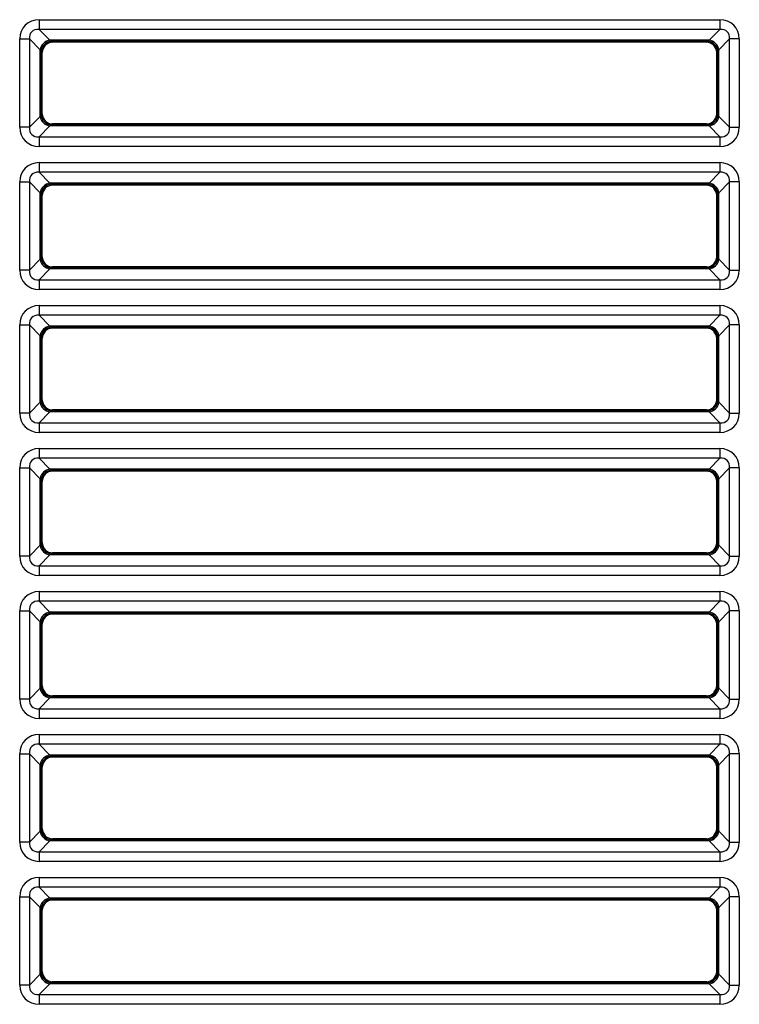
# Model space of a CAD drawing. Units: millimetres. Extents: x 260 to 396, y 131 to 245.
# Drawn here: x 354 to 355, y 219 to 221 of the extents above; entities that cross this region are included whole.
import ezdxf

# ---------------------------------------------------------------- set-up
doc = ezdxf.new("R2010")
doc.units = ezdxf.units.MM
doc.layers.add('GAIKEI', color=7, linetype='Continuous')

msp = doc.modelspace()

# ---------------------------------------------------------------- linework, layer by layer
at = {"layer": 'GAIKEI', "color": 1}
for p, q in [((353.71971126, 220.76850422), (353.71971126, 220.75276712)), ((353.71971126, 220.76850422), (354.83045652, 220.76850422)), ((354.83045652, 220.76850422), (354.83045652, 220.75276712)), ((353.71971126, 220.75276712), (353.73750066, 220.73497772)), ((354.83045652, 220.75276712), (353.71971126, 220.75276712)), ((354.81266712, 220.73497772), (354.83045652, 220.75276712)), ((353.68823699, 220.73703001), (353.70397409, 220.73703001)), ((353.68823699, 220.5929658), (353.68823699, 220.73703001)), ((353.72176356, 220.71924062), (353.70397409, 220.73703001)), ((353.70397409, 220.73703001), (353.70397409, 220.5929658)), ((353.73750066, 220.73497772), (353.74022156, 220.73316376)), ((354.81266712, 220.73497772), (353.73750066, 220.73497772)), ((353.74022156, 220.73316376), (353.74171979, 220.73166553)), ((354.80994621, 220.73316376), (353.74022156, 220.73316376)), ((354.80844799, 220.73166553), (353.74171979, 220.73166553)), ((354.80844799, 220.73166553), (354.80994621, 220.73316376)), ((354.80994621, 220.73316376), (354.81266712, 220.73497772)), ((354.84619362, 220.73703001), (354.82840422, 220.71924062)), ((354.86193072, 220.73703001), (354.84619362, 220.73703001)), ((354.84619362, 220.5929658), (354.84619362, 220.73703001)), ((354.86193072, 220.73703001), (354.86193072, 220.5929658)), ((353.72357745, 220.71651971), (353.72176356, 220.71924062)), ((353.72176356, 220.6107552), (353.72176356, 220.71924062)), ((353.72507567, 220.71502149), (353.72357745, 220.71651971)), ((353.72357745, 220.61347611), (353.72357745, 220.71651971)), ((353.72507567, 220.61497433), (353.72507567, 220.71502149)), ((354.82659026, 220.71651971), (354.82509204, 220.71502149)), ((354.82509204, 220.61497433), (354.82509204, 220.71502149)), ((354.82840422, 220.71924062), (354.82659026, 220.71651971)), ((354.82659026, 220.61347611), (354.82659026, 220.71651971)), ((354.82840422, 220.6107552), (354.82840422, 220.71924062)), ((353.72357745, 220.61347611), (353.72507567, 220.61497433)), ((354.82509204, 220.61497433), (354.82659026, 220.61347611)), ((353.70397409, 220.5929658), (353.72176356, 220.6107552)), ((353.72176356, 220.6107552), (353.72357745, 220.61347611)), ((353.74171979, 220.59833022), (353.74022156, 220.59683199)), ((354.80844799, 220.59833022), (353.74171979, 220.59833022)), ((354.80994621, 220.59683199), (354.80844799, 220.59833022)), ((354.82659026, 220.61347611), (354.82840422, 220.6107552)), ((354.82840422, 220.6107552), (354.84619362, 220.5929658)), ((353.70397409, 220.5929658), (353.68823699, 220.5929658)), ((353.73750066, 220.5950181), (353.71971126, 220.5772287)), ((353.74022156, 220.59683199), (353.73750066, 220.5950181)), ((354.81266712, 220.5950181), (353.73750066, 220.5950181)), ((354.80994621, 220.59683199), (353.74022156, 220.59683199)), ((354.81266712, 220.5950181), (354.80994621, 220.59683199)), ((354.83045652, 220.5772287), (354.81266712, 220.5950181)), ((354.84619362, 220.5929658), (354.86193072, 220.5929658)), ((353.71971126, 220.5772287), (353.71971126, 220.56149154)), ((353.71971126, 220.5772287), (354.83045652, 220.5772287)), ((354.83045652, 220.5772287), (354.83045652, 220.56149154)), ((354.83045652, 220.56149154), (353.71971126, 220.56149154)), ((353.71971126, 220.53516741), (353.71971126, 220.51943031)), ((353.71971126, 220.53516741), (354.83045652, 220.53516741)), ((354.83045652, 220.53516741), (354.83045652, 220.51943031)), ((353.71971126, 220.51943031), (353.73750066, 220.50164091)), ((354.83045652, 220.51943031), (353.71971126, 220.51943031)), ((354.81266712, 220.50164091), (354.83045652, 220.51943031)), ((353.68823699, 220.50369321), (353.70397409, 220.50369321)), ((353.68823699, 220.359629), (353.68823699, 220.50369321)), ((353.72176356, 220.48590381), (353.70397409, 220.50369321)), ((353.70397409, 220.50369321), (353.70397409, 220.359629)), ((353.73750066, 220.50164091), (353.74022156, 220.49982695)), ((354.81266712, 220.50164091), (353.73750066, 220.50164091)), ((354.80994621, 220.49982695), (354.81266712, 220.50164091)), ((354.84619362, 220.50369321), (354.82840422, 220.48590381)), ((354.86193072, 220.50369321), (354.84619362, 220.50369321)), ((354.84619362, 220.359629), (354.84619362, 220.50369321)), ((354.86193072, 220.50369321), (354.86193072, 220.359629)), ((353.72357745, 220.4831829), (353.72176356, 220.48590381)), ((353.72176356, 220.3774184), (353.72176356, 220.48590381)), ((353.74022156, 220.49982695), (353.74171979, 220.49832873)), ((354.80994621, 220.49982695), (353.74022156, 220.49982695)), ((354.80844799, 220.49832873), (353.74171979, 220.49832873)), ((354.80844799, 220.49832873), (354.80994621, 220.49982695)), ((354.82840422, 220.48590381), (354.82659026, 220.4831829)), ((354.82840422, 220.3774184), (354.82840422, 220.48590381)), ((353.72507567, 220.48168468), (353.72357745, 220.4831829)), ((353.72357745, 220.3801393), (353.72357745, 220.4831829)), ((353.72507567, 220.38163753), (353.72507567, 220.48168468)), ((354.82659026, 220.4831829), (354.82509204, 220.48168468)), ((354.82509204, 220.38163753), (354.82509204, 220.48168468)), ((354.82659026, 220.3801393), (354.82659026, 220.4831829)), ((353.70397409, 220.359629), (353.72176356, 220.3774184)), ((353.72176356, 220.3774184), (353.72357745, 220.3801393)), ((353.72357745, 220.3801393), (353.72507567, 220.38163753)), ((354.82509204, 220.38163753), (354.82659026, 220.3801393)), ((354.82659026, 220.3801393), (354.82840422, 220.3774184)), ((354.82840422, 220.3774184), (354.84619362, 220.359629)), ((353.70397409, 220.359629), (353.68823699, 220.359629)), ((353.73750066, 220.3616813), (353.71971126, 220.3438919)), ((353.74022156, 220.36349519), (353.73750066, 220.3616813)), ((354.81266712, 220.3616813), (353.73750066, 220.3616813)), ((353.74171979, 220.36499341), (353.74022156, 220.36349519)), ((354.80994621, 220.36349519), (353.74022156, 220.36349519)), ((354.80844799, 220.36499341), (353.74171979, 220.36499341)), ((354.80994621, 220.36349519), (354.80844799, 220.36499341)), ((354.81266712, 220.3616813), (354.80994621, 220.36349519)), ((354.83045652, 220.3438919), (354.81266712, 220.3616813)), ((354.84619362, 220.359629), (354.86193072, 220.359629)), ((353.71971126, 220.3438919), (353.71971126, 220.32815473)), ((353.71971126, 220.3438919), (354.83045652, 220.3438919)), ((354.83045652, 220.3438919), (354.83045652, 220.32815473)), ((354.83045652, 220.32815473), (353.71971126, 220.32815473)), ((353.71971126, 220.30183061), (353.71971126, 220.2860935)), ((353.71971126, 220.30183061), (354.83045652, 220.30183061)), ((354.83045652, 220.30183061), (354.83045652, 220.2860935)), ((353.71971126, 220.2860935), (353.73750066, 220.26830411)), ((354.83045652, 220.2860935), (353.71971126, 220.2860935)), ((354.81266712, 220.26830411), (354.83045652, 220.2860935)), ((353.68823699, 220.2703564), (353.70397409, 220.2703564)), ((353.68823699, 220.12629219), (353.68823699, 220.2703564)), ((353.72176356, 220.25256701), (353.70397409, 220.2703564)), ((353.70397409, 220.2703564), (353.70397409, 220.12629219)), ((353.73750066, 220.26830411), (353.74022156, 220.26649015)), ((354.81266712, 220.26830411), (353.73750066, 220.26830411)), ((353.74022156, 220.26649015), (353.74171979, 220.26499192)), ((354.80994621, 220.26649015), (353.74022156, 220.26649015)), ((354.80844799, 220.26499192), (353.74171979, 220.26499192)), ((354.80844799, 220.26499192), (354.80994621, 220.26649015)), ((354.80994621, 220.26649015), (354.81266712, 220.26830411)), ((354.84619362, 220.2703564), (354.82840422, 220.25256701)), ((354.86193072, 220.2703564), (354.84619362, 220.2703564)), ((354.84619362, 220.12629219), (354.84619362, 220.2703564)), ((354.86193072, 220.2703564), (354.86193072, 220.12629219)), ((353.72357745, 220.2498461), (353.72176356, 220.25256701)), ((353.72176356, 220.14408159), (353.72176356, 220.25256701)), ((353.72507567, 220.24834788), (353.72357745, 220.2498461)), ((353.72357745, 220.1468025), (353.72357745, 220.2498461)), ((353.72507567, 220.14830072), (353.72507567, 220.24834788)), ((354.82659026, 220.2498461), (354.82509204, 220.24834788)), ((354.82509204, 220.14830072), (354.82509204, 220.24834788)), ((354.82840422, 220.25256701), (354.82659026, 220.2498461)), ((354.82659026, 220.1468025), (354.82659026, 220.2498461)), ((354.82840422, 220.14408159), (354.82840422, 220.25256701)), ((353.72357745, 220.1468025), (353.72507567, 220.14830072)), ((354.82509204, 220.14830072), (354.82659026, 220.1468025)), ((353.70397409, 220.12629219), (353.72176356, 220.14408159)), ((353.72176356, 220.14408159), (353.72357745, 220.1468025)), ((353.74171979, 220.13165661), (353.74022156, 220.13015838)), ((354.80844799, 220.13165661), (353.74171979, 220.13165661)), ((354.80994621, 220.13015838), (354.80844799, 220.13165661)), ((354.82659026, 220.1468025), (354.82840422, 220.14408159)), ((354.82840422, 220.14408159), (354.84619362, 220.12629219)), ((353.70397409, 220.12629219), (353.68823699, 220.12629219)), ((353.73750066, 220.12834449), (353.71971126, 220.11055509)), ((353.74022156, 220.13015838), (353.73750066, 220.12834449)), ((354.81266712, 220.12834449), (353.73750066, 220.12834449)), ((354.80994621, 220.13015838), (353.74022156, 220.13015838)), ((354.81266712, 220.12834449), (354.80994621, 220.13015838)), ((354.83045652, 220.11055509), (354.81266712, 220.12834449)), ((354.84619362, 220.12629219), (354.86193072, 220.12629219)), ((353.71971126, 220.11055509), (353.71971126, 220.09481792)), ((353.71971126, 220.11055509), (354.83045652, 220.11055509)), ((354.83045652, 220.11055509), (354.83045652, 220.09481792)), ((354.83045652, 220.09481792), (353.71971126, 220.09481792)), ((353.71971126, 220.0684938), (353.71971126, 220.0527567)), ((353.71971126, 220.0684938), (354.83045652, 220.0684938)), ((354.83045652, 220.0684938), (354.83045652, 220.0527567)), ((353.71971126, 220.0527567), (353.73750066, 220.0349673)), ((354.83045652, 220.0527567), (353.71971126, 220.0527567)), ((354.81266712, 220.0349673), (354.83045652, 220.0527567)), ((353.68823699, 220.0370196), (353.70397409, 220.0370196)), ((353.68823699, 219.89295539), (353.68823699, 220.0370196)), ((353.72176356, 220.0192302), (353.70397409, 220.0370196)), ((353.70397409, 220.0370196), (353.70397409, 219.89295539)), ((354.84619362, 220.0370196), (354.82840422, 220.0192302)), ((354.86193072, 220.0370196), (354.84619362, 220.0370196)), ((354.84619362, 219.89295539), (354.84619362, 220.0370196)), ((354.86193072, 220.0370196), (354.86193072, 219.89295539)), ((353.72176356, 219.91074479), (353.72176356, 220.0192302)), ((353.72357745, 220.01650929), (353.72176356, 220.0192302)), ((353.73750066, 220.0349673), (353.74022156, 220.03315334)), ((354.81266712, 220.0349673), (353.73750066, 220.0349673)), ((353.74022156, 220.03315334), (353.74171979, 220.03165512)), ((354.80994621, 220.03315334), (353.74022156, 220.03315334)), ((354.80844799, 220.03165512), (353.74171979, 220.03165512)), ((354.80844799, 220.03165512), (354.80994621, 220.03315334)), ((354.80994621, 220.03315334), (354.81266712, 220.0349673)), ((354.82840422, 220.0192302), (354.82659026, 220.01650929)), ((354.82840422, 219.91074479), (354.82840422, 220.0192302)), ((353.72507567, 220.01501107), (353.72357745, 220.01650929)), ((353.72357745, 219.91346569), (353.72357745, 220.01650929)), ((353.72507567, 219.91496392), (353.72507567, 220.01501107)), ((354.82659026, 220.01650929), (354.82509204, 220.01501107)), ((354.82509204, 219.91496392), (354.82509204, 220.01501107)), ((354.82659026, 219.91346569), (354.82659026, 220.01650929)), ((353.70397409, 219.89295539), (353.72176356, 219.91074479)), ((353.72176356, 219.91074479), (353.72357745, 219.91346569)), ((353.72357745, 219.91346569), (353.72507567, 219.91496392)), ((354.82509204, 219.91496392), (354.82659026, 219.91346569)), ((354.82659026, 219.91346569), (354.82840422, 219.91074479)), ((354.82840422, 219.91074479), (354.84619362, 219.89295539)), ((353.70397409, 219.89295539), (353.68823699, 219.89295539)), ((353.73750066, 219.89500768), (353.71971126, 219.87721829)), ((353.74022156, 219.89682158), (353.73750066, 219.89500768)), ((354.81266712, 219.89500768), (353.73750066, 219.89500768)), ((353.74171979, 219.8983198), (353.74022156, 219.89682158)), ((354.80994621, 219.89682158), (353.74022156, 219.89682158)), ((354.80844799, 219.8983198), (353.74171979, 219.8983198)), ((354.80994621, 219.89682158), (354.80844799, 219.8983198)), ((354.81266712, 219.89500768), (354.80994621, 219.89682158)), ((354.83045652, 219.87721829), (354.81266712, 219.89500768)), ((354.84619362, 219.89295539), (354.86193072, 219.89295539)), ((353.71971126, 219.87721829), (353.71971126, 219.86148112)), ((353.71971126, 219.87721829), (354.83045652, 219.87721829)), ((354.83045652, 219.87721829), (354.83045652, 219.86148112)), ((354.83045652, 219.86148112), (353.71971126, 219.86148112)), ((353.71971126, 219.83515699), (353.71971126, 219.81941989)), ((353.71971126, 219.83515699), (354.83045652, 219.83515699)), ((354.83045652, 219.83515699), (354.83045652, 219.81941989)), ((353.71971126, 219.81941989), (353.73750066, 219.8016305)), ((354.83045652, 219.81941989), (353.71971126, 219.81941989)), ((354.81266712, 219.8016305), (354.83045652, 219.81941989)), ((353.68823699, 219.80368279), (353.70397409, 219.80368279)), ((353.68823699, 219.65961858), (353.68823699, 219.80368279)), ((353.72176356, 219.78589339), (353.70397409, 219.80368279)), ((353.70397409, 219.80368279), (353.70397409, 219.65961858)), ((353.73750066, 219.8016305), (353.74022156, 219.79981654)), ((354.81266712, 219.8016305), (353.73750066, 219.8016305)), ((353.74022156, 219.79981654), (353.74171979, 219.79831831)), ((354.80994621, 219.79981654), (353.74022156, 219.79981654)), ((354.80844799, 219.79831831), (353.74171979, 219.79831831)), ((354.80844799, 219.79831831), (354.80994621, 219.79981654)), ((354.80994621, 219.79981654), (354.81266712, 219.8016305)), ((354.84619362, 219.80368279), (354.82840422, 219.78589339)), ((354.86193072, 219.80368279), (354.84619362, 219.80368279)), ((354.84619362, 219.65961858), (354.84619362, 219.80368279)), ((354.86193072, 219.80368279), (354.86193072, 219.65961858)), ((353.72357745, 219.78317249), (353.72176356, 219.78589339)), ((353.72176356, 219.67740798), (353.72176356, 219.78589339)), ((353.72507567, 219.78167427), (353.72357745, 219.78317249)), ((353.72357745, 219.68012889), (353.72357745, 219.78317249)), ((353.72507567, 219.68162711), (353.72507567, 219.78167427)), ((354.82659026, 219.78317249), (354.82509204, 219.78167427)), ((354.82509204, 219.68162711), (354.82509204, 219.78167427)), ((354.82840422, 219.78589339), (354.82659026, 219.78317249)), ((354.82659026, 219.68012889), (354.82659026, 219.78317249)), ((354.82840422, 219.67740798), (354.82840422, 219.78589339)), ((353.72357745, 219.68012889), (353.72507567, 219.68162711)), ((354.82509204, 219.68162711), (354.82659026, 219.68012889)), ((353.70397409, 219.65961858), (353.72176356, 219.67740798)), ((353.72176356, 219.67740798), (353.72357745, 219.68012889)), ((354.82659026, 219.68012889), (354.82840422, 219.67740798)), ((354.82840422, 219.67740798), (354.84619362, 219.65961858)), ((353.70397409, 219.65961858), (353.68823699, 219.65961858)), ((353.73750066, 219.66167088), (353.71971126, 219.64388148)), ((353.74022156, 219.66348477), (353.73750066, 219.66167088)), ((354.81266712, 219.66167088), (353.73750066, 219.66167088)), ((353.74171979, 219.664983), (353.74022156, 219.66348477)), ((354.80994621, 219.66348477), (353.74022156, 219.66348477)), ((354.80844799, 219.664983), (353.74171979, 219.664983)), ((354.80994621, 219.66348477), (354.80844799, 219.664983)), ((354.81266712, 219.66167088), (354.80994621, 219.66348477)), ((354.83045652, 219.64388148), (354.81266712, 219.66167088)), ((354.84619362, 219.65961858), (354.86193072, 219.65961858)), ((353.71971126, 219.64388148), (353.71971126, 219.62814431)), ((353.71971126, 219.64388148), (354.83045652, 219.64388148)), ((354.83045652, 219.64388148), (354.83045652, 219.62814431)), ((354.83045652, 219.62814431), (353.71971126, 219.62814431)), ((353.71971126, 219.60182019), (353.71971126, 219.58608309)), ((353.71971126, 219.60182019), (354.83045652, 219.60182019)), ((354.83045652, 219.60182019), (354.83045652, 219.58608309)), ((353.71971126, 219.58608309), (353.73750066, 219.56829369)), ((354.83045652, 219.58608309), (353.71971126, 219.58608309)), ((354.81266712, 219.56829369), (354.83045652, 219.58608309)), ((353.68823699, 219.57034599), (353.70397409, 219.57034599)), ((353.68823699, 219.42628178), (353.68823699, 219.57034599)), ((353.72176356, 219.55255659), (353.70397409, 219.57034599)), ((353.70397409, 219.57034599), (353.70397409, 219.42628178)), ((354.84619362, 219.57034599), (354.82840422, 219.55255659)), ((354.86193072, 219.57034599), (354.84619362, 219.57034599)), ((354.84619362, 219.42628178), (354.84619362, 219.57034599)), ((354.86193072, 219.57034599), (354.86193072, 219.42628178)), ((353.73750066, 219.56829369), (353.74022156, 219.56647973)), ((354.81266712, 219.56829369), (353.73750066, 219.56829369)), ((353.74022156, 219.56647973), (353.74171979, 219.56498151)), ((354.80994621, 219.56647973), (353.74022156, 219.56647973)), ((354.80844799, 219.56498151), (353.74171979, 219.56498151)), ((354.80844799, 219.56498151), (354.80994621, 219.56647973)), ((354.80994621, 219.56647973), (354.81266712, 219.56829369)), ((353.72176356, 219.44407118), (353.72176356, 219.55255659)), ((353.72357745, 219.54983568), (353.72176356, 219.55255659)), ((353.72507567, 219.54833746), (353.72357745, 219.54983568)), ((353.72357745, 219.44679208), (353.72357745, 219.54983568)), ((353.72507567, 219.4482903), (353.72507567, 219.54833746)), ((354.82659026, 219.54983568), (354.82509204, 219.54833746)), ((354.82509204, 219.4482903), (354.82509204, 219.54833746)), ((354.82840422, 219.55255659), (354.82659026, 219.54983568)), ((354.82659026, 219.44679208), (354.82659026, 219.54983568)), ((354.82840422, 219.44407118), (354.82840422, 219.55255659)), ((353.70397409, 219.42628178), (353.72176356, 219.44407118)), ((353.72176356, 219.44407118), (353.72357745, 219.44679208)), ((353.72357745, 219.44679208), (353.72507567, 219.4482903)), ((354.82509204, 219.4482903), (354.82659026, 219.44679208)), ((354.82659026, 219.44679208), (354.82840422, 219.44407118)), ((354.82840422, 219.44407118), (354.84619362, 219.42628178)), ((353.70397409, 219.42628178), (353.68823699, 219.42628178)), ((353.73750066, 219.42833407), (353.71971126, 219.41054468)), ((353.74022156, 219.43014797), (353.73750066, 219.42833407)), ((354.81266712, 219.42833407), (353.73750066, 219.42833407)), ((353.74171979, 219.43164619), (353.74022156, 219.43014797)), ((354.80994621, 219.43014797), (353.74022156, 219.43014797)), ((354.80844799, 219.43164619), (353.74171979, 219.43164619)), ((354.80994621, 219.43014797), (354.80844799, 219.43164619)), ((354.81266712, 219.42833407), (354.80994621, 219.43014797)), ((354.83045652, 219.41054468), (354.81266712, 219.42833407)), ((354.84619362, 219.42628178), (354.86193072, 219.42628178)), ((353.71971126, 219.41054468), (353.71971126, 219.39480751)), ((353.71971126, 219.41054468), (354.83045652, 219.41054468)), ((354.83045652, 219.41054468), (354.83045652, 219.39480751)), ((354.83045652, 219.39480751), (353.71971126, 219.39480751)), ((353.71971126, 219.36848338), (353.71971126, 219.35274628)), ((353.71971126, 219.36848338), (354.83045652, 219.36848338)), ((354.83045652, 219.36848338), (354.83045652, 219.35274628)), ((353.71971126, 219.35274628), (353.73750066, 219.33495688)), ((354.83045652, 219.35274628), (353.71971126, 219.35274628)), ((354.81266712, 219.33495688), (354.83045652, 219.35274628)), ((353.68823699, 219.33700918), (353.70397409, 219.33700918)), ((353.68823699, 219.19294497), (353.68823699, 219.33700918)), ((353.72176356, 219.31921978), (353.70397409, 219.33700918)), ((353.70397409, 219.33700918), (353.70397409, 219.19294497)), ((353.73750066, 219.33495688), (353.74022156, 219.33314292)), ((354.81266712, 219.33495688), (353.73750066, 219.33495688)), ((353.74022156, 219.33314292), (353.74171979, 219.3316447)), ((354.80994621, 219.33314292), (353.74022156, 219.33314292)), ((354.80844799, 219.3316447), (353.74171979, 219.3316447)), ((354.80844799, 219.3316447), (354.80994621, 219.33314292)), ((354.80994621, 219.33314292), (354.81266712, 219.33495688)), ((354.84619362, 219.33700918), (354.82840422, 219.31921978)), ((354.86193072, 219.33700918), (354.84619362, 219.33700918)), ((354.84619362, 219.19294497), (354.84619362, 219.33700918)), ((354.86193072, 219.33700918), (354.86193072, 219.19294497)), ((353.72357745, 219.31649888), (353.72176356, 219.31921978)), ((353.72176356, 219.21073437), (353.72176356, 219.31921978)), ((353.72507567, 219.31500065), (353.72357745, 219.31649888)), ((353.72357745, 219.21345528), (353.72357745, 219.31649888)), ((353.72507567, 219.2149535), (353.72507567, 219.31500065)), ((354.82659026, 219.31649888), (354.82509204, 219.31500065)), ((354.82509204, 219.2149535), (354.82509204, 219.31500065)), ((354.82840422, 219.31921978), (354.82659026, 219.31649888)), ((354.82659026, 219.21345528), (354.82659026, 219.31649888)), ((354.82840422, 219.21073437), (354.82840422, 219.31921978)), ((353.70397409, 219.19294497), (353.72176356, 219.21073437)), ((353.72176356, 219.21073437), (353.72357745, 219.21345528)), ((353.72357745, 219.21345528), (353.72507567, 219.2149535)), ((354.82509204, 219.2149535), (354.82659026, 219.21345528)), ((354.82659026, 219.21345528), (354.82840422, 219.21073437)), ((354.82840422, 219.21073437), (354.84619362, 219.19294497)), ((353.70397409, 219.19294497), (353.68823699, 219.19294497)), ((353.73750066, 219.19499727), (353.71971126, 219.17720787)), ((353.74022156, 219.19681116), (353.73750066, 219.19499727)), ((354.81266712, 219.19499727), (353.73750066, 219.19499727)), ((353.74171979, 219.19830938), (353.74022156, 219.19681116)), ((354.80994621, 219.19681116), (353.74022156, 219.19681116)), ((354.80844799, 219.19830938), (353.74171979, 219.19830938)), ((354.80994621, 219.19681116), (354.80844799, 219.19830938)), ((354.81266712, 219.19499727), (354.80994621, 219.19681116)), ((354.83045652, 219.17720787), (354.81266712, 219.19499727)), ((354.84619362, 219.19294497), (354.86193072, 219.19294497)), ((353.71971126, 219.17720787), (353.71971126, 219.1614707)), ((353.71971126, 219.17720787), (354.83045652, 219.17720787)), ((354.83045652, 219.17720787), (354.83045652, 219.1614707)), ((354.83045652, 219.1614707), (353.71971126, 219.1614707))]:
    msp.add_line(p, q, dxfattribs=at)
for centre, major_axis, ratio, start_param, end_param in [((353.72354031, 220.73320089), (-0.02628217, 0.02628217), 0.896828, 5.5521256574, 7.0142449569), ((354.8266274, 220.73320089), (0.02628217, 0.02628217), 0.896828, 5.5521256574, 7.0142449569), ((353.72354031, 220.73320089), (-0.0157128, 0.0157128), 0.750044, 5.5521256574, 7.0142449569), ((354.8266274, 220.73320089), (-0.0157128, -0.0157128), 0.750044, 2.4105330038, 3.8726523033), ((353.73750066, 220.71924062), (0.01178529, 0.01178529), 0.896828, 0.839736677, 2.3018559765), ((353.74022156, 220.71651971), (0.01178529, 0.01178529), 0.997265, 0.7867676913, 2.3548249623), ((353.74176545, 220.71497575), (-0.01181761, 0.01181761), 0.997265, 5.4991566717, 7.0672139427), ((354.80840226, 220.71497575), (0.01181761, 0.01181761), 0.997265, 5.4991566717, 7.0672139427), ((354.80994621, 220.71651971), (0.01178529, -0.01178529), 0.997265, 0.7867676913, 2.3548249623), ((354.81266712, 220.71924062), (0.01178529, -0.01178529), 0.896828, 0.839736677, 2.3018559765), ((353.74176545, 220.61502007), (0.01181761, 0.01181761), 0.997265, 2.3575640181, 3.9256212891), ((354.80840226, 220.61502007), (-0.01181761, 0.01181761), 0.997265, 2.3575640181, 3.9256212891), ((353.73750066, 220.6107552), (-0.01178529, 0.01178529), 0.896828, 0.839736677, 2.3018559765), ((353.74022156, 220.61347611), (-0.01178529, 0.01178529), 0.997265, 0.7867676913, 2.3548249623), ((354.80994621, 220.61347611), (-0.01178529, -0.01178529), 0.997265, 0.7867676913, 2.3548249623), ((354.81266712, 220.6107552), (-0.01178529, -0.01178529), 0.896828, 0.839736677, 2.3018559765), ((353.72354031, 220.59679486), (0.02628217, 0.02628217), 0.896828, 2.4105330038, 3.8726523033), ((353.72354031, 220.59679486), (-0.0157128, -0.0157128), 0.750044, 5.5521256574, 7.0142449569), ((354.8266274, 220.59679486), (-0.02628217, 0.02628217), 0.896828, 2.4105330038, 3.8726523033), ((354.8266274, 220.59679486), (-0.0157128, 0.0157128), 0.750044, 2.4105330038, 3.8726523033), ((353.72354031, 220.49986409), (-0.02628217, 0.02628217), 0.896828, 5.5521256574, 7.0142449569), ((354.8266274, 220.49986409), (0.02628217, 0.02628217), 0.896828, 5.5521256574, 7.0142449569), ((353.72354031, 220.49986409), (-0.0157128, 0.0157128), 0.750044, 5.5521256574, 7.0142449569), ((354.8266274, 220.49986409), (-0.0157128, -0.0157128), 0.750044, 2.4105330038, 3.8726523033), ((353.73750066, 220.48590381), (0.01178529, 0.01178529), 0.896828, 0.839736677, 2.3018559765), ((354.81266712, 220.48590381), (0.01178529, -0.01178529), 0.896828, 0.839736677, 2.3018559765), ((353.74022156, 220.4831829), (0.01178529, 0.01178529), 0.997265, 0.7867676913, 2.3548249623), ((353.74176545, 220.48163895), (-0.01181761, 0.01181761), 0.997265, 5.4991566717, 7.0672139427), ((354.80840226, 220.48163895), (0.01181761, 0.01181761), 0.997265, 5.4991566717, 7.0672139427), ((354.80994621, 220.4831829), (0.01178529, -0.01178529), 0.997265, 0.7867676913, 2.3548249623), ((353.73750066, 220.3774184), (-0.01178529, 0.01178529), 0.896828, 0.839736677, 2.3018559765), ((353.74022156, 220.3801393), (-0.01178529, 0.01178529), 0.997265, 0.7867676913, 2.3548249623), ((353.74176545, 220.38168326), (0.01181761, 0.01181761), 0.997265, 2.3575640181, 3.9256212891), ((354.80840226, 220.38168326), (-0.01181761, 0.01181761), 0.997265, 2.3575640181, 3.9256212891), ((354.80994621, 220.3801393), (-0.01178529, -0.01178529), 0.997265, 0.7867676913, 2.3548249623), ((354.81266712, 220.3774184), (-0.01178529, -0.01178529), 0.896828, 0.839736677, 2.3018559765), ((353.72354031, 220.36345806), (0.02628217, 0.02628217), 0.896828, 2.4105330038, 3.8726523033), ((353.72354031, 220.36345806), (-0.0157128, -0.0157128), 0.750044, 5.5521256574, 7.0142449569), ((354.8266274, 220.36345806), (-0.02628217, 0.02628217), 0.896828, 2.4105330038, 3.8726523033), ((354.8266274, 220.36345806), (-0.0157128, 0.0157128), 0.750044, 2.4105330038, 3.8726523033), ((353.72354031, 220.26652728), (-0.02628217, 0.02628217), 0.896828, 5.5521256574, 7.0142449569), ((354.8266274, 220.26652728), (0.02628217, 0.02628217), 0.896828, 5.5521256574, 7.0142449569), ((353.72354031, 220.26652728), (-0.0157128, 0.0157128), 0.750044, 5.5521256574, 7.0142449569), ((354.8266274, 220.26652728), (-0.0157128, -0.0157128), 0.750044, 2.4105330038, 3.8726523033), ((353.73750066, 220.25256701), (0.01178529, 0.01178529), 0.896828, 0.839736677, 2.3018559765), ((353.74022156, 220.2498461), (0.01178529, 0.01178529), 0.997265, 0.7867676913, 2.3548249623), ((353.74176545, 220.24830214), (-0.01181761, 0.01181761), 0.997265, 5.4991566717, 7.0672139427), ((354.80840226, 220.24830214), (0.01181761, 0.01181761), 0.997265, 5.4991566717, 7.0672139427), ((354.80994621, 220.2498461), (0.01178529, -0.01178529), 0.997265, 0.7867676913, 2.3548249623), ((354.81266712, 220.25256701), (0.01178529, -0.01178529), 0.896828, 0.839736677, 2.3018559765), ((353.74176545, 220.14834645), (0.01181761, 0.01181761), 0.997265, 2.3575640181, 3.9256212891), ((354.80840226, 220.14834645), (-0.01181761, 0.01181761), 0.997265, 2.3575640181, 3.9256212891), ((353.73750066, 220.14408159), (-0.01178529, 0.01178529), 0.896828, 0.839736677, 2.3018559765), ((353.74022156, 220.1468025), (-0.01178529, 0.01178529), 0.997265, 0.7867676913, 2.3548249623), ((354.80994621, 220.1468025), (-0.01178529, -0.01178529), 0.997265, 0.7867676913, 2.3548249623), ((354.81266712, 220.14408159), (-0.01178529, -0.01178529), 0.896828, 0.839736677, 2.3018559765), ((353.72354031, 220.13012125), (0.02628217, 0.02628217), 0.896828, 2.4105330038, 3.8726523033), ((353.72354031, 220.13012125), (-0.0157128, -0.0157128), 0.750044, 5.5521256574, 7.0142449569), ((354.8266274, 220.13012125), (-0.02628217, 0.02628217), 0.896828, 2.4105330038, 3.8726523033), ((354.8266274, 220.13012125), (-0.0157128, 0.0157128), 0.750044, 2.4105330038, 3.8726523033), ((353.72354031, 220.03319047), (-0.02628217, 0.02628217), 0.896828, 5.5521256574, 7.0142449569), ((354.8266274, 220.03319047), (0.02628217, 0.02628217), 0.896828, 5.5521256574, 7.0142449569), ((353.72354031, 220.03319047), (-0.0157128, 0.0157128), 0.750044, 5.5521256574, 7.0142449569), ((354.8266274, 220.03319047), (-0.0157128, -0.0157128), 0.750044, 2.4105330038, 3.8726523033), ((353.73750066, 220.0192302), (0.01178529, 0.01178529), 0.896828, 0.839736677, 2.3018559765), ((353.74022156, 220.01650929), (0.01178529, 0.01178529), 0.997265, 0.7867676913, 2.3548249623), ((353.74176545, 220.01496534), (-0.01181761, 0.01181761), 0.997265, 5.4991566717, 7.0672139427), ((354.80840226, 220.01496534), (0.01181761, 0.01181761), 0.997265, 5.4991566717, 7.0672139427), ((354.80994621, 220.01650929), (0.01178529, -0.01178529), 0.997265, 0.7867676913, 2.3548249623), ((354.81266712, 220.0192302), (0.01178529, -0.01178529), 0.896828, 0.839736677, 2.3018559765), ((353.73750066, 219.91074479), (-0.01178529, 0.01178529), 0.896828, 0.839736677, 2.3018559765), ((353.74022156, 219.91346569), (-0.01178529, 0.01178529), 0.997265, 0.7867676913, 2.3548249623), ((353.74176545, 219.91500965), (0.01181761, 0.01181761), 0.997265, 2.3575640181, 3.9256212891), ((354.80840226, 219.91500965), (-0.01181761, 0.01181761), 0.997265, 2.3575640181, 3.9256212891), ((354.80994621, 219.91346569), (-0.01178529, -0.01178529), 0.997265, 0.7867676913, 2.3548249623), ((354.81266712, 219.91074479), (-0.01178529, -0.01178529), 0.896828, 0.839736677, 2.3018559765), ((353.72354031, 219.89678444), (0.02628217, 0.02628217), 0.896828, 2.4105330038, 3.8726523033), ((353.72354031, 219.89678444), (-0.0157128, -0.0157128), 0.750044, 5.5521256574, 7.0142449569), ((354.8266274, 219.89678444), (-0.02628217, 0.02628217), 0.896828, 2.4105330038, 3.8726523033), ((354.8266274, 219.89678444), (-0.0157128, 0.0157128), 0.750044, 2.4105330038, 3.8726523033), ((353.72354031, 219.79985367), (-0.02628217, 0.02628217), 0.896828, 5.5521256574, 7.0142449569), ((354.8266274, 219.79985367), (0.02628217, 0.02628217), 0.896828, 5.5521256574, 7.0142449569), ((353.72354031, 219.79985367), (-0.0157128, 0.0157128), 0.750044, 5.5521256574, 7.0142449569), ((354.8266274, 219.79985367), (-0.0157128, -0.0157128), 0.750044, 2.4105330038, 3.8726523033), ((353.73750066, 219.78589339), (0.01178529, 0.01178529), 0.896828, 0.839736677, 2.3018559765), ((353.74022156, 219.78317249), (0.01178529, 0.01178529), 0.997265, 0.7867676913, 2.3548249623), ((353.74176545, 219.78162853), (-0.01181761, 0.01181761), 0.997265, 5.4991566717, 7.0672139427), ((354.80840226, 219.78162853), (0.01181761, 0.01181761), 0.997265, 5.4991566717, 7.0672139427), ((354.80994621, 219.78317249), (0.01178529, -0.01178529), 0.997265, 0.7867676913, 2.3548249623), ((354.81266712, 219.78589339), (0.01178529, -0.01178529), 0.896828, 0.839736677, 2.3018559765), ((353.74176545, 219.68167284), (0.01181761, 0.01181761), 0.997265, 2.3575640181, 3.9256212891), ((354.80840226, 219.68167284), (-0.01181761, 0.01181761), 0.997265, 2.3575640181, 3.9256212891), ((353.73750066, 219.67740798), (-0.01178529, 0.01178529), 0.896828, 0.839736677, 2.3018559765), ((353.74022156, 219.68012889), (-0.01178529, 0.01178529), 0.997265, 0.7867676913, 2.3548249623), ((354.80994621, 219.68012889), (-0.01178529, -0.01178529), 0.997265, 0.7867676913, 2.3548249623), ((354.81266712, 219.67740798), (-0.01178529, -0.01178529), 0.896828, 0.839736677, 2.3018559765), ((353.72354031, 219.66344764), (0.02628217, 0.02628217), 0.896828, 2.4105330038, 3.8726523033), ((353.72354031, 219.66344764), (-0.0157128, -0.0157128), 0.750044, 5.5521256574, 7.0142449569), ((354.8266274, 219.66344764), (-0.02628217, 0.02628217), 0.896828, 2.4105330038, 3.8726523033), ((354.8266274, 219.66344764), (-0.0157128, 0.0157128), 0.750044, 2.4105330038, 3.8726523033), ((353.72354031, 219.56651686), (-0.02628217, 0.02628217), 0.896828, 5.5521256574, 7.0142449569), ((354.8266274, 219.56651686), (0.02628217, 0.02628217), 0.896828, 5.5521256574, 7.0142449569), ((353.72354031, 219.56651686), (-0.0157128, 0.0157128), 0.750044, 5.5521256574, 7.0142449569), ((354.8266274, 219.56651686), (-0.0157128, -0.0157128), 0.750044, 2.4105330038, 3.8726523033), ((353.73750066, 219.55255659), (0.01178529, 0.01178529), 0.896828, 0.839736677, 2.3018559765), ((353.74022156, 219.54983568), (0.01178529, 0.01178529), 0.997265, 0.7867676913, 2.3548249623), ((353.74176545, 219.54829173), (-0.01181761, 0.01181761), 0.997265, 5.4991566717, 7.0672139427), ((354.80840226, 219.54829173), (0.01181761, 0.01181761), 0.997265, 5.4991566717, 7.0672139427), ((354.80994621, 219.54983568), (0.01178529, -0.01178529), 0.997265, 0.7867676913, 2.3548249623), ((354.81266712, 219.55255659), (0.01178529, -0.01178529), 0.896828, 0.839736677, 2.3018559765), ((353.73750066, 219.44407118), (-0.01178529, 0.01178529), 0.896828, 0.839736677, 2.3018559765), ((353.74022156, 219.44679208), (-0.01178529, 0.01178529), 0.997265, 0.7867676913, 2.3548249623), ((353.74176545, 219.44833604), (0.01181761, 0.01181761), 0.997265, 2.3575640181, 3.9256212891), ((354.80840226, 219.44833604), (-0.01181761, 0.01181761), 0.997265, 2.3575640181, 3.9256212891), ((354.80994621, 219.44679208), (-0.01178529, -0.01178529), 0.997265, 0.7867676913, 2.3548249623), ((354.81266712, 219.44407118), (-0.01178529, -0.01178529), 0.896828, 0.839736677, 2.3018559765), ((353.72354031, 219.43011083), (0.02628217, 0.02628217), 0.896828, 2.4105330038, 3.8726523033), ((353.72354031, 219.43011083), (-0.0157128, -0.0157128), 0.750044, 5.5521256574, 7.0142449569), ((354.8266274, 219.43011083), (-0.02628217, 0.02628217), 0.896828, 2.4105330038, 3.8726523033), ((354.8266274, 219.43011083), (-0.0157128, 0.0157128), 0.750044, 2.4105330038, 3.8726523033), ((353.72354031, 219.33318006), (-0.02628217, 0.02628217), 0.896828, 5.5521256574, 7.0142449569), ((354.8266274, 219.33318006), (0.02628217, 0.02628217), 0.896828, 5.5521256574, 7.0142449569), ((353.72354031, 219.33318006), (-0.0157128, 0.0157128), 0.750044, 5.5521256574, 7.0142449569), ((354.8266274, 219.33318006), (-0.0157128, -0.0157128), 0.750044, 2.4105330038, 3.8726523033), ((353.73750066, 219.31921978), (0.01178529, 0.01178529), 0.896828, 0.839736677, 2.3018559765), ((353.74022156, 219.31649888), (0.01178529, 0.01178529), 0.997265, 0.7867676913, 2.3548249623), ((353.74176545, 219.31495492), (-0.01181761, 0.01181761), 0.997265, 5.4991566717, 7.0672139427), ((354.80840226, 219.31495492), (0.01181761, 0.01181761), 0.997265, 5.4991566717, 7.0672139427), ((354.80994621, 219.31649888), (0.01178529, -0.01178529), 0.997265, 0.7867676913, 2.3548249623), ((354.81266712, 219.31921978), (0.01178529, -0.01178529), 0.896828, 0.839736677, 2.3018559765), ((353.73750066, 219.21073437), (-0.01178529, 0.01178529), 0.896828, 0.839736677, 2.3018559765), ((353.74022156, 219.21345528), (-0.01178529, 0.01178529), 0.997265, 0.7867676913, 2.3548249623), ((353.74176545, 219.21499923), (0.01181761, 0.01181761), 0.997265, 2.3575640181, 3.9256212891), ((354.80840226, 219.21499923), (-0.01181761, 0.01181761), 0.997265, 2.3575640181, 3.9256212891), ((354.80994621, 219.21345528), (-0.01178529, -0.01178529), 0.997265, 0.7867676913, 2.3548249623), ((354.81266712, 219.21073437), (-0.01178529, -0.01178529), 0.896828, 0.839736677, 2.3018559765), ((353.72354031, 219.19677403), (0.02628217, 0.02628217), 0.896828, 2.4105330038, 3.8726523033), ((353.72354031, 219.19677403), (-0.0157128, -0.0157128), 0.750044, 5.5521256574, 7.0142449569), ((354.8266274, 219.19677403), (-0.02628217, 0.02628217), 0.896828, 2.4105330038, 3.8726523033), ((354.8266274, 219.19677403), (-0.0157128, 0.0157128), 0.750044, 2.4105330038, 3.8726523033)]:
    msp.add_ellipse(centre, major_axis=major_axis, ratio=ratio, start_param=start_param, end_param=end_param, dxfattribs=at)

doc.saveas('drawing.dxf')
